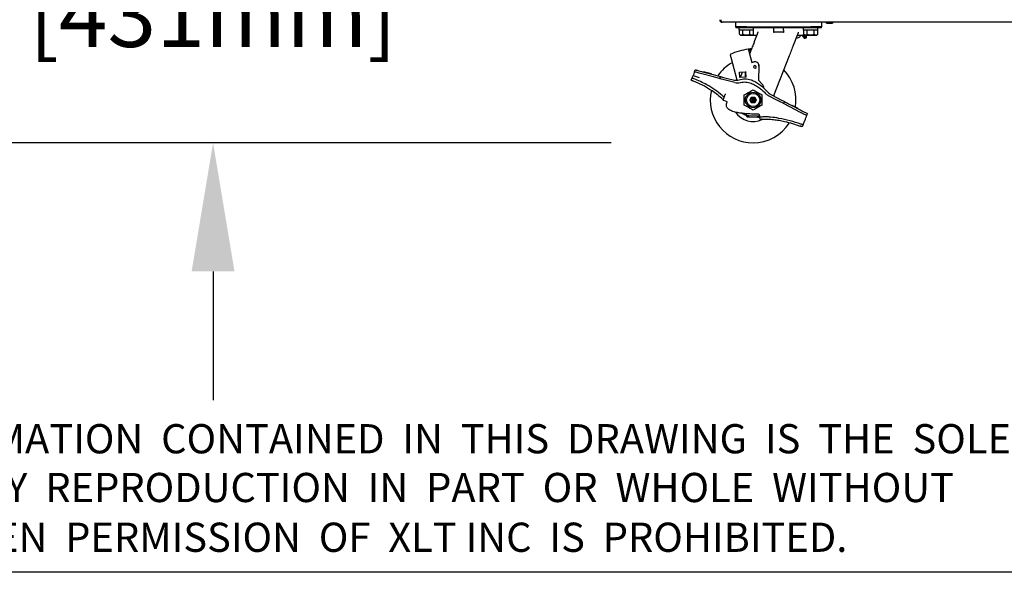
# Model space of a CAD drawing. Extents: x 1 to 242, y 12 to 202.
# Drawn here: x 24 to 70, y 12 to 38 of the extents above; entities that cross this region are included whole.
import ezdxf

# ---------------------------------------------------------------- set-up
doc = ezdxf.new("R2010")
doc.units = 0
doc.header["$MEASUREMENT"] = 0
doc.layers.get('0').update_dxf_attribs({"linetype": 'CONTINUOUS'})
doc.layers.get('DEFPOINTS').update_dxf_attribs({"linetype": 'CONTINUOUS'})
doc.layers.add('OBJECT', color=7, linetype='CONTINUOUS')
doc.layers.add('SHEET_SIZE', color=7, linetype='CONTINUOUS', plot=False)
doc.styles.get("Standard").update_dxf_attribs({"font": 'GOTHIC.TTF'})
doc.dimstyles.new('WEB_DRAWINGS', dxfattribs={"dimscale": 24, "dimtxt": 0.125, "dimasz": 0.25, "dimexe": 0.125, "dimexo": 0.125, "dimgap": 0.09, "dimtad": 0, "dimtih": 1, "dimtoh": 1, "dimdec": 3, "dimrnd": 0.03125, "dimzin": 0, "dimdsep": 46, "dimlunit": 5, "dimtxsty": 'Standard', "dimcen": 0.09, "dimadec": 0, "dimazin": 0, "dimtfac": 1, "dimtdec": 4, "dimtofl": 0, "dimtmove": 0, "dimatfit": 3, "dimfxl": 1, "dimtolj": 1, "dimtzin": 0, "dimarcsym": 0})

# ---------------------------------------------------------------- blocks, each defined once
blk = doc.blocks.new('*D76')
at = {"layer": 'DEFPOINTS', "color": 0}
for p in [(20.864, 69.049), (37.972, 69.049), (55.082, 32.04)]:
    blk.add_point(p, dxfattribs=at)
at = {"layer": 'OBJECT', "color": 0, "lineweight": -2}
for p, q in [((34.972, 69.049), (17.864, 69.049)), ((20.864, 63.049), (20.864, 57.186)), ((20.864, 38.04), (20.864, 43.903)), ((52.082, 32.04), (17.864, 32.04))]:
    blk.add_line(p, q, dxfattribs=at)
at = {"layer": 'OBJECT', "color": 0}
for points in [[(21.864, 63.049), (19.864, 63.049), (20.864, 69.049)], [(19.864, 38.04), (21.864, 38.04), (20.864, 32.04)]]:
    blk.add_solid(points, dxfattribs=at)
at = {"layer": 'OBJECT', "color": 0, "insert": (20.864, 50.545), "char_height": 3, "attachment_point": 5}
blk.add_mtext('\\A1;{37"\\P[940mm]}', dxfattribs=at)
blk = doc.blocks.new('*D77')
at = {"layer": 'DEFPOINTS', "color": 0}
for p in [(10.574, 88.993), (32.538, 88.993), (49.719, 32.04)]:
    blk.add_point(p, dxfattribs=at)
at = {"layer": 'OBJECT', "color": 0, "lineweight": -2}
for p, q in [((29.538, 88.993), (7.574, 88.993)), ((10.574, 82.993), (10.574, 67.158)), ((10.574, 38.04), (10.574, 53.875)), ((46.719, 32.04), (7.574, 32.04))]:
    blk.add_line(p, q, dxfattribs=at)
at = {"layer": 'OBJECT', "color": 0}
for points in [[(11.574, 82.993), (9.574, 82.993), (10.574, 88.993)], [(9.574, 38.04), (11.574, 38.04), (10.574, 32.04)]]:
    blk.add_solid(points, dxfattribs=at)
at = {"layer": 'OBJECT', "color": 0, "insert": (10.574, 60.517), "char_height": 3, "attachment_point": 5}
blk.add_mtext('\\A1;{57"\\P[1447mm]}', dxfattribs=at)
blk = doc.blocks.new('*D78')
at = {"layer": 'DEFPOINTS', "color": 0}
for p in [(41.521, 48.993), (33.51, 32.04), (48.702, 32.04)]:
    blk.add_point(p, dxfattribs=at)
at = {"layer": 'OBJECT', "color": 0, "lineweight": -2}
for p, q in [((33.51, 54.993), (33.51, 60.993)), ((38.521, 48.993), (30.51, 48.993)), ((45.702, 32.04), (30.51, 32.04)), ((33.51, 26.04), (33.51, 20.04))]:
    blk.add_line(p, q, dxfattribs=at)
at = {"layer": 'OBJECT', "color": 0}
for points in [[(32.51, 54.993), (34.51, 54.993), (33.51, 48.993)], [(34.51, 26.04), (32.51, 26.04), (33.51, 32.04)]]:
    blk.add_solid(points, dxfattribs=at)
at = {"layer": 'OBJECT', "color": 0, "insert": (33.51, 40.517), "char_height": 3, "attachment_point": 5}
blk.add_mtext('\\A1;{17"\\P[431mm]}', dxfattribs=at)

msp = doc.modelspace()

# ---------------------------------------------------------------- linework, layer by layer
for p, q in [((127.0244, 37.6705), (57.2604, 37.6705)), ((57.8924, 37.4555), (57.8924, 37.6705)), ((61.8924, 37.6705), (61.8924, 37.4555)), ((57.8924, 37.4555), (57.8924, 37.4055)), ((58.8924, 37.4055), (57.8924, 37.4055)), ((58.0574, 37.3055), (58.0574, 37.4055)), ((58.7274, 37.3055), (58.0574, 37.3055)), ((58.0679, 37.1111), (58.0679, 37.3055)), ((58.2301, 37.1111), (58.2301, 37.3055)), ((58.3924, 37.4555), (61.3924, 37.4555)), ((58.5546, 37.1111), (58.5546, 37.3055)), ((58.7168, 37.1111), (58.7168, 37.3055)), ((58.7274, 37.3055), (58.7274, 37.4055)), ((58.8924, 37.4055), (58.8924, 37.4555)), ((58.8924, 37.4255), (59.6609, 37.4255)), ((59.6609, 37.4255), (59.6624, 37.4255)), ((59.6724, 37.3064), (59.6724, 37.4155)), ((59.6724, 37.2773), (59.6724, 37.2925)), ((59.6724, 37.2238), (59.6724, 37.232)), ((60.1117, 37.2166), (60.1124, 37.2238)), ((60.1134, 37.2214), (60.1121, 37.2165)), ((60.1124, 37.3064), (60.1124, 37.4155)), ((60.1124, 37.2925), (60.1124, 37.2773)), ((60.1124, 37.232), (60.1124, 37.2238)), ((60.1224, 37.4255), (60.1238, 37.4255)), ((60.1238, 37.4255), (60.8924, 37.4255)), ((60.8924, 37.4555), (60.8924, 37.4055)), ((61.8924, 37.4055), (60.8924, 37.4055)), ((61.0574, 37.3055), (61.0574, 37.4055)), ((61.7274, 37.3055), (61.0574, 37.3055)), ((61.0679, 37.1111), (61.0679, 37.3055)), ((61.2301, 37.1111), (61.2301, 37.3055)), ((61.5546, 37.1111), (61.5546, 37.3055)), ((61.7168, 37.1111), (61.7168, 37.3055)), ((61.7274, 37.3055), (61.7274, 37.4055)), ((61.8924, 37.4055), (61.8924, 37.4555)), ((62.2064, 37.6205), (62.3164, 37.6205)), ((58.0679, 37.1111), (58.1179, 37.0711)), ((58.1179, 37.0711), (58.6668, 37.0711)), ((58.6521, 37.0633), (58.8753, 37.0633)), ((58.6668, 37.0711), (58.7168, 37.1111)), ((58.7493, 36.7334), (58.9058, 37.1357)), ((60.7706, 37.0967), (60.5729, 36.5884)), ((60.7168, 36.941), (60.7342, 36.941)), ((60.7598, 37.0633), (61.0177, 37.0633)), ((60.9024, 37.0273), (60.9024, 37.0633)), ((60.9966, 37.0633), (61.0084, 37.0178)), ((61.0084, 37.0179), (61.0085, 37.0177)), ((61.0085, 37.0177), (61.0236, 37.0088)), ((61.022, 37.015), (61.0305, 36.9823)), ((61.0306, 36.9822), (61.0789, 36.9198)), ((61.0679, 37.1111), (61.1179, 37.0711)), ((61.1179, 37.0711), (61.6668, 37.0711)), ((61.1885, 36.951), (61.1999, 37.0262)), ((61.1999, 37.0263), (61.1915, 37.0587)), ((61.195, 37.0561), (61.2019, 37.0679)), ((61.202, 37.0681), (61.2012, 37.0711)), ((61.6668, 37.0711), (61.7168, 37.1111)), ((57.9581, 34.9634), (57.6743, 36.0226)), ((58.5155, 36.264), (58.6407, 35.7968)), ((60.3858, 36.1072), (59.6565, 34.2318)), ((55.9691, 35.3543), (56.0054, 35.4475)), ((58.6407, 35.7968), (58.7371, 35.8226)), ((58.9761, 35.6327), (58.9539, 34.9731)), ((59.002, 35.6724), (58.9672, 35.686)), ((58.9751, 35.6035), (59.002, 35.6724)), ((55.8188, 34.9684), (55.8582, 35.0696)), ((55.9033, 35.1854), (56.1901, 35.088)), ((56.7951, 35.133), (56.3092, 35.2632)), ((56.3455, 35.3564), (56.8314, 35.2262)), ((56.3824, 35.3568), (56.3798, 35.3471)), ((56.7589, 35.2559), (56.3824, 35.3568)), ((56.7563, 35.2463), (56.7589, 35.2559)), ((57.1352, 35.0418), (56.7951, 35.133)), ((56.8314, 35.2262), (57.1715, 35.135)), ((57.1715, 35.135), (57.1352, 35.0418)), ((57.842, 34.8525), (57.4753, 34.9507)), ((57.5116, 35.0439), (57.7642, 34.9762)), ((58.0745, 35.343), (58.324, 35.3509)), ((58.0824, 35.0935), (58.0745, 35.343)), ((58.3319, 35.1014), (58.0824, 35.0935)), ((58.1119, 35.0944), (58.2103, 35.3473)), ((58.324, 35.3509), (58.3677, 35.3523)), ((58.3243, 35.3409), (58.3316, 35.1114)), ((58.3757, 35.1028), (58.3319, 35.1014)), ((58.3754, 35.1128), (58.3681, 35.3423)), ((58.9539, 34.9731), (59.1124, 34.7923)), ((57.3458, 34.1846), (57.2985, 34.0631)), ((57.3404, 34.0225), (57.2985, 34.0631)), ((57.4988, 33.9608), (57.3404, 34.0225)), ((58.5524, 34.0405), (58.5612, 34.0557)), ((58.5754, 34.0405), (58.5524, 34.0405)), ((58.5612, 34.0252), (58.5524, 34.0405)), ((58.5612, 34.0557), (58.6186, 34.1551)), ((58.6186, 33.9258), (58.5612, 34.0252)), ((58.6186, 34.1551), (58.6274, 34.1704)), ((58.6274, 34.1704), (58.6449, 34.1704)), ((58.6449, 34.1704), (58.7024, 34.1704)), ((58.7024, 34.1704), (58.7598, 34.1704)), ((58.7598, 34.1704), (58.7774, 34.1704)), ((58.7774, 34.1704), (58.7862, 34.1551)), ((58.7862, 34.1551), (58.8436, 34.0557)), ((58.8436, 34.0252), (58.7862, 33.9258)), ((58.8293, 34.0405), (58.8524, 34.0405)), ((58.8436, 34.0557), (58.8524, 34.0405)), ((58.8524, 34.0405), (58.8436, 34.0252)), ((59.8146, 34.0369), (59.4246, 34.2409)), ((59.5313, 34.2973), (59.8509, 34.1301)), ((59.674, 34.2769), (59.6869, 34.2159)), ((58.6274, 33.9106), (58.6186, 33.9258)), ((58.6449, 33.9106), (58.6274, 33.9106)), ((58.7024, 33.9106), (58.6449, 33.9106)), ((58.7598, 33.9106), (58.7024, 33.9106)), ((58.7774, 33.9106), (58.7598, 33.9106)), ((58.7862, 33.9258), (58.7774, 33.9106)), ((60.1629, 33.9668), (60.1266, 33.8736)), ((60.8844, 33.4772), (60.4386, 33.7104)), ((60.4749, 33.8036), (60.9207, 33.5704)), ((60.522, 33.7789), (60.5267, 33.7878)), ((60.5267, 33.7878), (60.5221, 33.7789)), ((60.8032, 33.6431), (60.5267, 33.7878)), ((60.5267, 33.7878), (60.5267, 33.7878)), ((60.7985, 33.6343), (60.8032, 33.6431)), ((58.4206, 33.2373), (58.3985, 33.3199)), ((58.3985, 33.3199), (58.5027, 33.3175)), ((58.5248, 33.2349), (58.4206, 33.2373)), ((58.5027, 33.3175), (58.8942, 33.3086)), ((58.9163, 33.226), (58.5248, 33.2349)), ((58.8942, 33.3086), (58.9983, 33.3062)), ((59.0106, 33.2238), (58.9163, 33.226)), ((58.9983, 33.3062), (59.0181, 33.2326)), ((59.0241, 33.1308), (59.0103, 33.2387)), ((61.1234, 33.1264), (61.084, 33.0253)), ((61.2327, 33.4071), (61.1964, 33.3139)), ((61.0326, 32.8933), (60.9932, 32.7921))]:
    msp.add_line(p, q)
at = {"flags": 128}
for points in [[(59.0588, 37.4566), (59.0507, 37.4448), (59.0412, 37.4255)], [(59.2708, 37.4331), (59.2641, 37.4455), (59.2561, 37.4569)], [(59.2851, 37.4566), (59.2775, 37.4456), (59.2675, 37.4255)], [(59.5004, 37.4255), (59.4903, 37.4456), (59.4824, 37.4569)], [(59.5337, 37.4566), (59.526, 37.4456), (59.516, 37.4255)], [(59.7488, 37.4258), (59.7389, 37.4455), (59.731, 37.4569)], [(59.7936, 37.4566), (59.7855, 37.4449), (59.7759, 37.4255)], [(60.0087, 37.4258), (59.9988, 37.4456), (59.9909, 37.4569)], [(60.0535, 37.4566), (60.0458, 37.4456), (60.0358, 37.4255)], [(60.2687, 37.4255), (60.2587, 37.4455), (60.2508, 37.4569)], [(60.302, 37.4566), (60.2944, 37.4456), (60.2843, 37.4255)], [(60.5172, 37.4255), (60.5072, 37.4456), (60.4993, 37.4569)], [(60.5283, 37.4566), (60.5202, 37.4448), (60.5139, 37.4331)], [(60.7435, 37.4255), (60.7335, 37.4455), (60.7256, 37.4569)], [(61.2019, 37.0679), (61.202, 37.068), (61.1946, 37.0677), (61.1736, 37.0636), (61.1422, 37.0563), (61.1052, 37.0471), (61.0681, 37.0371), (61.0367, 37.0281), (61.0157, 37.0214), (61.0084, 37.0179), (61.0084, 37.0179)], [(61.0306, 36.9822), (61.0305, 36.9823), (61.0366, 36.9853), (61.0547, 36.9911), (61.082, 36.999), (61.1143, 37.0076)], [(61.1143, 37.0076), (61.1468, 37.0158), (61.1745, 37.0222), (61.1931, 37.0259), (61.1999, 37.0263), (61.1999, 37.0262)], [(56.0054, 35.4475), (56.0105, 35.4461), (56.0259, 35.442), (56.0509, 35.4353), (56.0849, 35.4262), (56.1269, 35.4149), (56.1754, 35.4019), (56.2292, 35.3875), (56.2864, 35.3722), (56.3455, 35.3564)], [(55.9691, 35.3543), (55.9678, 35.3511), (55.9642, 35.3418), (55.9582, 35.3265), (55.9502, 35.3058), (55.9403, 35.2804), (55.9289, 35.2512), (55.9165, 35.2192), (55.9033, 35.1854)], [(56.3092, 35.2632), (56.2501, 35.279), (56.1929, 35.2943), (56.1391, 35.3087), (56.0906, 35.3217), (56.0487, 35.333), (56.0146, 35.3421), (55.9896, 35.3488), (55.9742, 35.3529), (55.9691, 35.3543)], [(57.4753, 34.9507), (57.4089, 34.9685), (57.3451, 34.9856), (57.2863, 35.0013), (57.2348, 35.0152), (57.1925, 35.0265), (57.1611, 35.0349), (57.1417, 35.0401), (57.1352, 35.0418)], [(57.1715, 35.135), (57.178, 35.1333), (57.1974, 35.1281), (57.2288, 35.1197), (57.2711, 35.1083), (57.3226, 35.0945), (57.3814, 35.0788), (57.4452, 35.0617), (57.5116, 35.0439)], [(58.3316, 35.1114), (58.3317, 35.1095), (58.3317, 35.1076), (58.3318, 35.1059), (58.3318, 35.1043), (58.3319, 35.1031), (58.3319, 35.1022), (58.3319, 35.1016), (58.3319, 35.1014)], [(58.3677, 35.3523), (58.3678, 35.3521), (58.3678, 35.3515), (58.3678, 35.3506), (58.3678, 35.3494), (58.3679, 35.3479), (58.3679, 35.3461), (58.368, 35.3443), (58.3681, 35.3423)], [(58.3754, 35.1128), (58.3755, 35.1109), (58.3755, 35.109), (58.3756, 35.1073), (58.3756, 35.1057), (58.3757, 35.1045), (58.3757, 35.1036), (58.3757, 35.103), (58.3757, 35.1028)], [(58.6389, 34.1504), (58.6369, 34.1539), (58.6349, 34.1572), (58.6331, 34.1604), (58.6315, 34.1632), (58.6301, 34.1657), (58.6289, 34.1677), (58.628, 34.1692), (58.6275, 34.1701), (58.6274, 34.1704)], [(58.7774, 34.1704), (58.7771, 34.17), (58.7765, 34.1689), (58.7754, 34.167), (58.774, 34.1645), (58.7722, 34.1615), (58.7702, 34.158), (58.7681, 34.1543), (58.7658, 34.1504)], [(60.1266, 33.8736), (60.1206, 33.8768), (60.1028, 33.8861), (60.074, 33.9012), (60.0352, 33.9215), (59.9879, 33.9462), (59.934, 33.9744), (59.8754, 34.005), (59.8146, 34.0369)], [(59.8509, 34.1301), (59.9117, 34.0982), (59.9703, 34.0676), (60.0242, 34.0394), (60.0715, 34.0146), (60.1103, 33.9943), (60.1391, 33.9792), (60.1569, 33.97), (60.1629, 33.9668)], [(58.6274, 33.9106), (58.6276, 33.911), (58.6282, 33.9121), (58.6293, 33.9139), (58.6307, 33.9164), (58.6325, 33.9195), (58.6345, 33.9229), (58.6366, 33.9267), (58.6389, 33.9306)], [(58.7658, 33.9306), (58.7678, 33.9271), (58.7698, 33.9237), (58.7716, 33.9206), (58.7732, 33.9177), (58.7747, 33.9153), (58.7758, 33.9133), (58.7767, 33.9118), (58.7772, 33.9109), (58.7774, 33.9106)], [(60.4386, 33.7104), (60.3778, 33.7422), (60.3192, 33.7729), (60.2653, 33.8011), (60.218, 33.8258), (60.1792, 33.8461), (60.1504, 33.8612), (60.1326, 33.8705), (60.1266, 33.8736)], [(60.1629, 33.9668), (60.1689, 33.9637), (60.1866, 33.9544), (60.2155, 33.9393), (60.2543, 33.919), (60.3016, 33.8943), (60.3555, 33.866), (60.414, 33.8354), (60.4749, 33.8036)], [(60.9207, 33.5704), (60.9816, 33.5385), (61.0401, 33.5079), (61.094, 33.4797), (61.1413, 33.4549), (61.1801, 33.4346), (61.209, 33.4195), (61.2267, 33.4103), (61.2327, 33.4071)], [(58.3985, 33.3199), (58.3981, 33.3214), (58.3969, 33.326), (58.3949, 33.3334), (58.3922, 33.3434), (58.3889, 33.3558), (58.385, 33.3702), (58.3808, 33.3861), (58.3766, 33.4018)], [(59.0081, 33.3253), (59.0051, 33.3194), (59.0014, 33.3121), (58.9991, 33.3077), (58.9983, 33.3062)], [(61.1964, 33.3139), (61.1904, 33.3171), (61.1727, 33.3264), (61.1438, 33.3415), (61.105, 33.3618), (61.0577, 33.3865), (61.0038, 33.4147), (60.9453, 33.4453), (60.8844, 33.4772)], [(61.1964, 33.3139), (61.195, 33.3103), (61.1909, 33.2997), (61.1841, 33.2823), (61.175, 33.259), (61.164, 33.2306), (61.1513, 33.1982), (61.1376, 33.163), (61.1234, 33.1264)]]:
    msp.add_lwpolyline(points, dxfattribs=at)
for radius in [0.3614, 0.31, 0.1, 0.065, 0.025]:
    msp.add_circle((58.7024, 34.0405), radius)
for centre, radius, start, end in [((57.2604, 37.7885), 0.118, 180, 270), ((57.2604, 37.7885), 0.07, 180, 206.48847), ((62.2064, 37.821), 0.2006, 228.65115, 270), ((62.3164, 37.821), 0.2006, 270, 311.34885), ((59.6624, 37.4155), 0.01, 0, 90), ((60.1224, 37.4155), 0.01, 90, 180), ((60.8524, 37.0273), 0.05, 301.32693, 0), ((58.9084, 33.3082), 3.1317, 97.92851, 113.99177), ((58.9084, 33.3082), 3.1317, 95.95385, 96.08094), ((58.9084, 33.3082), 3.0667, 95.76056, 95.8904), ((58.7862, 35.6391), 0.19, 358.07, 105), ((58.7024, 34.0405), 2, 118.88654, 145.69984), ((58.7845, 35.5886), 0.0625, 15, 195), ((58.7845, 35.5886), 0.0625, 195, 15), ((58.7024, 34.0405), 2, 350.49586, 44.54764), ((57.8936, 35.4592), 0.5, 255, 288.51576), ((67.841, 35.6476), 9.5217, 181.78534, 181.84551), ((58.7024, 34.0405), 2, 166.88796, 270), ((57.9714, 35.3354), 0.5, 255, 285.72488), ((58.7366, 34.4626), 0.5, 13.61012, 41.26), ((59.6564, 34.6839), 0.5, 224.86383, 242.38272), ((59.763, 34.7403), 0.5, 222.61106, 242.38272), ((58.7024, 34.0405), 1, 214.837, 294.81037), ((58.9482, 33.3294), 0.05, 65.32046, 89.75416), ((58.7024, 34.0405), 2, 270, 327.93373)]:
    msp.add_arc(centre, radius, start, end)
msp.add_ellipse((57.2604, 37.7885), major_axis=(0, 0.118), ratio=0.5505677, start_param=1.5707963, end_param=3.1415927)
for points, knots in [([(58.3924, 37.4555), (58.3596, 37.4555), (58.2942, 37.4555), (58.1998, 37.4555), (58.1128, 37.4555), (58.0365, 37.4555), (57.9739, 37.4555), (57.9277, 37.4555), (57.8979, 37.4555), (57.8942, 37.4555), (57.8924, 37.4555)], [0, 0, 0, 0, 0.1249998, 0.2500001, 0.3749999, 0.4999997, 0.6249995, 0.7500019, 0.8750002, 1, 1, 1, 1]), ([(58.9058, 37.1357), (58.9094, 37.145), (58.9166, 37.1636), (58.9277, 37.1921), (58.9362, 37.2139), (58.9401, 37.224), (58.9413, 37.227)], [0, 0, 0, 0, 0.2925841, 0.5853352, 0.8781991, 1, 1, 1, 1]), ([(59.6632, 37.4255), (59.664, 37.4255), (59.6656, 37.4255), (59.67, 37.4255), (59.6757, 37.4255), (59.6827, 37.4255), (59.6906, 37.4255), (59.699, 37.4255), (59.7046, 37.4255), (59.7075, 37.4255)], [0, 0, 0, 0, 0.14279675, 0.28550217, 0.42851583, 0.57118774, 0.71424951, 0.85684503, 1, 1, 1, 1]), ([(59.6724, 37.2925), (59.6724, 37.2932), (59.6724, 37.2945), (59.6724, 37.2979), (59.6724, 37.3019), (59.6724, 37.3049), (59.6724, 37.3064)], [0, 0, 0, 0, 0.25004109, 0.49982722, 0.74937067, 1, 1, 1, 1]), ([(59.6724, 37.232), (59.6724, 37.2417), (59.6724, 37.2611), (59.6724, 37.2719), (59.6724, 37.2773)], [0, 0, 0, 0, 0.49999245, 1, 1, 1, 1]), ([(59.7075, 37.4255), (59.7691, 37.4255), (59.8924, 37.4255), (60.0156, 37.4255), (60.0772, 37.4255)], [0, 0, 0, 0, 0.5000032, 1, 1, 1, 1]), ([(60.0772, 37.4255), (60.0801, 37.4255), (60.0857, 37.4255), (60.0941, 37.4255), (60.102, 37.4255), (60.109, 37.4255), (60.1147, 37.4255), (60.1191, 37.4255), (60.1207, 37.4255), (60.1215, 37.4255)], [0, 0, 0, 0, 0.142989, 0.2858101, 0.4285198, 0.5716184, 0.7143553, 0.8573968, 1, 1, 1, 1]), ([(60.1124, 37.3064), (60.1124, 37.3049), (60.1124, 37.3019), (60.1124, 37.2979), (60.1124, 37.2945), (60.1124, 37.2932), (60.1124, 37.2925)], [0, 0, 0, 0, 0.2494427, 0.4992547, 0.7483539, 1, 1, 1, 1]), ([(60.1124, 37.2773), (60.1124, 37.2719), (60.1124, 37.2611), (60.1124, 37.2417), (60.1124, 37.232)], [0, 0, 0, 0, 0.50000755, 1, 1, 1, 1]), ([(61.8924, 37.4555), (61.8905, 37.4555), (61.8868, 37.4555), (61.857, 37.4555), (61.8108, 37.4555), (61.7482, 37.4555), (61.6719, 37.4555), (61.5849, 37.4555), (61.4905, 37.4555), (61.4251, 37.4555), (61.3924, 37.4555)], [0, 0, 0, 0, 0.1249998, 0.2499981, 0.3750005, 0.5000003, 0.6250001, 0.7499999, 0.8750002, 1, 1, 1, 1]), ([(58.0679, 37.1111), (58.0792, 37.1028), (58.1021, 37.0861), (58.1384, 37.0744), (58.1755, 37.0779), (58.206, 37.0928), (58.2239, 37.1064), (58.2301, 37.1111)], [0, 0, 0, 0, 0.21656351, 0.43823708, 0.65553298, 0.88128921, 1, 1, 1, 1]), ([(58.2301, 37.1111), (58.2441, 37.1058), (58.2803, 37.0921), (58.3416, 37.078), (58.4338, 37.0734), (58.5053, 37.0918), (58.5505, 37.1095), (58.5546, 37.1111)], [0, 0, 0, 0, 0.1342973, 0.3489617, 0.5631748, 0.9599762, 1, 1, 1, 1]), ([(58.5546, 37.1111), (58.5659, 37.1028), (58.5888, 37.0861), (58.6251, 37.0744), (58.6622, 37.0779), (58.6928, 37.0928), (58.7107, 37.1064), (58.7168, 37.1111)], [0, 0, 0, 0, 0.2165601, 0.4382337, 0.655533, 0.8812892, 1, 1, 1, 1]), ([(58.5855, 37.0711), (58.5858, 37.071), (58.6068, 37.0631), (58.6296, 37.0632), (58.6521, 37.0633)], [0, 0, 0, 0, 0.0171853, 1, 1, 1, 1]), ([(59.6658, 37.1895), (59.6665, 37.1905), (59.6681, 37.1923), (59.6705, 37.1956), (59.6724, 37.1986), (59.6736, 37.201), (59.674, 37.202), (59.6742, 37.2025)], [0, 0, 0, 0, 0.24864911, 0.49906138, 0.74741613, 0.87239017, 1, 1, 1, 1]), ([(59.6742, 37.2025), (59.6744, 37.203), (59.6748, 37.2039), (59.6758, 37.2051), (59.6769, 37.2053), (59.6777, 37.2055)], [0, 0, 0, 0, 0.2471475, 0.5013145, 1, 1, 1, 1]), ([(60.107, 37.2055), (60.0355, 37.2055), (59.8924, 37.2055), (59.7492, 37.2055), (59.6777, 37.2055)], [0, 0, 0, 0, 0.49999728, 1, 1, 1, 1]), ([(60.107, 37.2055), (60.1078, 37.2053), (60.1089, 37.2051), (60.1099, 37.2039), (60.1103, 37.203), (60.1105, 37.2025)], [0, 0, 0, 0, 0.4988368, 0.7511488, 1, 1, 1, 1]), ([(60.1105, 37.2025), (60.1107, 37.202), (60.1111, 37.201), (60.1123, 37.1986), (60.1142, 37.1956), (60.1166, 37.1923), (60.1182, 37.1905), (60.1189, 37.1895)], [0, 0, 0, 0, 0.1276322, 0.25271, 0.5010067, 0.7513512, 1, 1, 1, 1]), ([(60.7342, 36.941), (60.7622, 36.9437), (60.8152, 36.9487), (60.8614, 36.9751), (60.8832, 36.9876)], [0, 0, 0, 0, 0.5272823, 1, 1, 1, 1]), ([(60.8108, 37.2), (60.8076, 37.1918), (60.8012, 37.1754), (60.7873, 37.1396), (60.7773, 37.1138), (60.7706, 37.0967)], [0, 0, 0, 0, 0.2502056, 0.5006488, 1, 1, 1, 1]), ([(61.1057, 37.0809), (61.1003, 37.079), (61.0844, 37.0737), (61.0579, 37.0673), (61.0313, 37.0635), (61.0196, 37.0635), (61.0144, 37.0636)], [0, 0, 0, 0, 0.1577754, 0.4624963, 0.7587344, 1, 1, 1, 1]), ([(61.1948, 37.0559), (61.1935, 37.056), (61.1909, 37.0563), (61.1707, 37.0523), (61.1419, 37.0457), (61.1077, 37.0371), (61.0734, 37.0279), (61.0446, 37.0196), (61.0245, 37.0132), (61.0219, 37.0115), (61.0206, 37.0107)], [0, 0, 0, 0, 0.1249953, 0.249996, 0.3749984, 0.4999989, 0.6249982, 0.7499932, 0.8750045, 1, 1, 1, 1]), ([(61.023, 37.0113), (61.0243, 37.0121), (61.0268, 37.0137), (61.0464, 37.02), (61.0744, 37.0281), (61.1077, 37.037), (61.141, 37.0453), (61.169, 37.0518), (61.1886, 37.0556), (61.1911, 37.0554), (61.1924, 37.0552)], [0, 0, 0, 0, 0.1249971, 0.2499978, 0.3750008, 0.499997, 0.6249995, 0.7500015, 0.8750057, 1, 1, 1, 1]), ([(61.0679, 37.1111), (61.0792, 37.1028), (61.1021, 37.0861), (61.1384, 37.0744), (61.1755, 37.0779), (61.206, 37.0928), (61.2239, 37.1064), (61.2301, 37.1111)], [0, 0, 0, 0, 0.2165601, 0.4382372, 0.655533, 0.8812892, 1, 1, 1, 1]), ([(61.1884, 36.951), (61.1876, 36.9511), (61.1859, 36.9513), (61.1731, 36.9487), (61.1547, 36.9445), (61.1328, 36.939), (61.1109, 36.9331), (61.0925, 36.9278), (61.0796, 36.9237), (61.078, 36.9227), (61.0771, 36.9221)], [0, 0, 0, 0, 0.1250186, 0.2500046, 0.3750113, 0.4999991, 0.6250015, 0.7500037, 0.8750027, 1, 1, 1, 1]), ([(61.0771, 36.9221), (61.078, 36.9221), (61.0796, 36.9219), (61.0925, 36.9244), (61.1109, 36.9287), (61.1328, 36.9342), (61.1547, 36.94), (61.1731, 36.9453), (61.1859, 36.9494), (61.1876, 36.9505), (61.1884, 36.951)], [0, 0, 0, 0, 0.124997, 0.250009, 0.3750051, 0.5000098, 0.6250035, 0.7499955, 0.8749986, 1, 1, 1, 1]), ([(61.1473, 36.9403), (61.1471, 36.9404), (61.1467, 36.9404), (61.1433, 36.9397), (61.1385, 36.9386), (61.1328, 36.9372), (61.1271, 36.9357), (61.1223, 36.9343), (61.1189, 36.9332), (61.1185, 36.9329), (61.1183, 36.9328)], [0, 0, 0, 0, 0.125034, 0.2500053, 0.3750271, 0.4999833, 0.6249908, 0.7499738, 0.8749664, 1, 1, 1, 1]), ([(61.1183, 36.9328), (61.1185, 36.9328), (61.1189, 36.9327), (61.1223, 36.9334), (61.1271, 36.9345), (61.1328, 36.9359), (61.1385, 36.9375), (61.1433, 36.9388), (61.1467, 36.9399), (61.1471, 36.9402), (61.1473, 36.9403)], [0, 0, 0, 0, 0.1249556, 0.2499469, 0.3749888, 0.5000141, 0.624974, 0.7500318, 0.8750444, 1, 1, 1, 1]), ([(61.2301, 37.1111), (61.2441, 37.1058), (61.2803, 37.0921), (61.3416, 37.078), (61.4338, 37.0734), (61.5053, 37.0918), (61.5505, 37.1095), (61.5546, 37.1111)], [0, 0, 0, 0, 0.1342973, 0.3489617, 0.5631748, 0.9599762, 1, 1, 1, 1]), ([(61.5546, 37.1111), (61.5659, 37.1028), (61.5888, 37.0861), (61.6251, 37.0744), (61.6622, 37.0779), (61.6928, 37.0928), (61.7107, 37.1064), (61.7168, 37.1111)], [0, 0, 0, 0, 0.2165601, 0.4382337, 0.6555296, 0.8812892, 1, 1, 1, 1]), ([(58.5766, 36.4223), (58.5652, 36.4211), (58.5425, 36.4186), (58.5122, 36.4148), (58.4896, 36.4118), (58.478, 36.4102), (58.4768, 36.4101), (58.4764, 36.41)], [0, 0, 0, 0, 0.2174404, 0.4349561, 0.6509384, 0.8648642, 1, 1, 1, 1]), ([(58.4764, 36.41), (58.4768, 36.4084), (58.4777, 36.4052), (58.4843, 36.3803), (58.4941, 36.3437), (58.5052, 36.3026), (58.5125, 36.2751), (58.5155, 36.264)], [0, 0, 0, 0, 0.2125923, 0.4251632, 0.6384334, 0.8532651, 1, 1, 1, 1]), ([(58.5936, 36.3588), (58.5822, 36.3576), (58.5595, 36.3551), (58.5292, 36.3515), (58.5066, 36.3486), (58.4949, 36.347), (58.4938, 36.3468), (58.4933, 36.3468)], [0, 0, 0, 0, 0.2175739, 0.435209, 0.6512237, 0.8651354, 1, 1, 1, 1]), ([(58.7493, 36.7334), (58.7215, 36.6619), (58.6659, 36.5188), (58.5941, 36.3343), (58.5508, 36.2228), (58.5364, 36.1859)], [0, 0, 0, 0, 0.4008134, 0.8017842, 1, 1, 1, 1]), ([(58.6304, 36.4275), (58.6267, 36.4272), (58.612, 36.426), (58.5957, 36.4243), (58.5835, 36.4231)], [0, 0, 0, 0, 0.2528701, 1, 1, 1, 1]), ([(60.5729, 36.5884), (60.5425, 36.51), (60.4815, 36.3533), (60.4177, 36.1893), (60.3858, 36.1072)], [0, 0, 0, 0, 0.4999976, 1, 1, 1, 1]), ([(57.6743, 36.0226), (57.6698, 36.0393), (57.6609, 36.0726), (57.649, 36.117), (57.6401, 36.1501), (57.6356, 36.1671), (57.6352, 36.1687), (57.635, 36.1694)], [0, 0, 0, 0, 0.218285, 0.4366157, 0.6534745, 0.8676016, 1, 1, 1, 1]), ([(55.8188, 34.9684), (55.8198, 34.968), (55.8219, 34.9672), (55.8381, 34.9613), (55.8618, 34.9524), (55.8881, 34.9424), (55.9054, 34.9356), (55.9123, 34.933)], [0, 0, 0, 0, 0.214671, 0.4293166, 0.6440261, 0.8587288, 1, 1, 1, 1]), ([(55.8582, 35.0696), (55.8578, 35.0668), (55.8571, 35.0616), (55.8643, 35.0584), (55.8676, 35.0569)], [0, 0, 0, 0, 0.5439714, 1, 1, 1, 1]), ([(55.8582, 35.0696), (55.8608, 35.0763), (55.866, 35.0896), (55.8803, 35.1263), (55.8935, 35.1603), (55.9014, 35.1806), (55.9033, 35.1854)], [0, 0, 0, 0, 0.3020617, 0.6040996, 0.9061707, 1, 1, 1, 1]), ([(55.9485, 35.0258), (55.938, 35.0298), (55.9172, 35.038), (55.8877, 35.0493), (55.8745, 35.0543), (55.8676, 35.0569)], [0, 0, 0, 0, 0.3222454, 0.6444775, 1, 1, 1, 1]), ([(55.9123, 34.933), (56.0517, 34.8743), (56.3304, 34.7568), (56.6829, 34.5508), (56.9798, 34.3431), (57.1395, 34.2054), (57.2197, 34.1363)], [0, 0, 0, 0, 0.2944889, 0.5890426, 0.7938876, 1, 1, 1, 1]), ([(57.263, 34.2476), (57.1483, 34.3411), (56.919, 34.5283), (56.5724, 34.7368), (56.2482, 34.9022), (56.0485, 34.9845), (55.9485, 35.0258)], [0, 0, 0, 0, 0.2889961, 0.5778977, 0.7885073, 1, 1, 1, 1]), ([(58.0524, 34.9851), (58.0975, 34.9977), (58.1878, 35.0231), (58.3289, 35.0315), (58.4687, 35.0167), (58.6311, 34.9739), (58.8098, 34.8928), (59.0102, 34.762), (59.2072, 34.5983), (59.3324, 34.4673), (59.3951, 34.4018)], [0, 0, 0, 0, 0.0906233, 0.1812278, 0.2715457, 0.3619567, 0.5054272, 0.6492517, 0.8245357, 1, 1, 1, 1]), ([(58.1069, 34.8541), (58.1486, 34.8635), (58.2319, 34.8823), (58.3604, 34.8822), (58.4864, 34.8622), (58.6423, 34.8145), (58.8214, 34.7259), (59.0033, 34.5997), (59.1631, 34.4668), (59.2557, 34.3764), (59.302, 34.3312)], [0, 0, 0, 0, 0.0935124, 0.187046, 0.2799014, 0.3728517, 0.5441614, 0.7159369, 0.8579426, 1, 1, 1, 1]), ([(58.291, 34.278), (58.3396, 34.306), (58.4382, 34.363), (58.578, 34.4437), (58.6651, 34.494), (58.7024, 34.5155)], [0, 0, 0, 0, 0.3572959, 0.7253948, 1, 1, 1, 1]), ([(58.7024, 34.5155), (58.7509, 34.4874), (58.8496, 34.4305), (58.9894, 34.3498), (59.0765, 34.2995), (59.1137, 34.278)], [0, 0, 0, 0, 0.3572988, 0.725392, 1, 1, 1, 1]), ([(57.2197, 34.1363), (57.2291, 34.1277), (57.248, 34.1105), (57.2727, 34.0875), (57.2903, 34.0709), (57.2977, 34.0638), (57.2983, 34.0633), (57.2985, 34.0631)], [0, 0, 0, 0, 0.2349975, 0.4701998, 0.6979165, 0.9094126, 1, 1, 1, 1]), ([(57.3319, 34.1858), (57.3266, 34.1906), (57.316, 34.2003), (57.2915, 34.2224), (57.2729, 34.2388), (57.263, 34.2476)], [0, 0, 0, 0, 0.3194414, 0.6382304, 1, 1, 1, 1]), ([(57.3319, 34.1858), (57.3347, 34.1835), (57.3404, 34.179), (57.3442, 34.181), (57.3455, 34.184), (57.3458, 34.1846)], [0, 0, 0, 0, 0.4445687, 0.8904068, 1, 1, 1, 1]), ([(57.4008, 34.3258), (57.3939, 34.3081), (57.38, 34.2725), (57.3618, 34.2258), (57.3507, 34.1972), (57.3469, 34.1875), (57.3458, 34.1846)], [0, 0, 0, 0, 0.29637229, 0.59303564, 0.87988129, 1, 1, 1, 1]), ([(58.291, 33.803), (58.291, 33.8591), (58.291, 33.973), (58.291, 34.1344), (58.291, 34.235), (58.291, 34.278)], [0, 0, 0, 0, 0.35729684, 0.72539214, 1, 1, 1, 1]), ([(59.1137, 34.278), (59.1137, 34.2219), (59.1137, 34.108), (59.1137, 33.9466), (59.1137, 33.846), (59.1137, 33.803)], [0, 0, 0, 0, 0.3572971, 0.7253921, 1, 1, 1, 1]), ([(58.9484, 33.3794), (58.8401, 33.3806), (58.6234, 33.3831), (58.3341, 33.4028), (58.0807, 33.43), (57.8651, 33.4701), (57.692, 33.5289), (57.5656, 33.5992), (57.4936, 33.6658), (57.4562, 33.7435), (57.4491, 33.8261), (57.4682, 33.9), (57.4909, 33.9451), (57.4988, 33.9608)], [0, 0, 0, 0, 0.1786552, 0.35726, 0.4780203, 0.5987634, 0.7184308, 0.7773507, 0.8367276, 0.8767075, 0.9167063, 0.9709239, 1, 1, 1, 1]), ([(58.7024, 33.5655), (58.6538, 33.5935), (58.5551, 33.6505), (58.4154, 33.7312), (58.3282, 33.7815), (58.291, 33.803)], [0, 0, 0, 0, 0.357296, 0.7253908, 1, 1, 1, 1]), ([(59.1137, 33.803), (59.0651, 33.7749), (58.9665, 33.718), (58.8267, 33.6373), (58.7396, 33.587), (58.7024, 33.5655)], [0, 0, 0, 0, 0.3572986, 0.725392, 1, 1, 1, 1]), ([(58.402, 33.3069), (58.395, 33.3087), (58.353, 33.3198), (58.2819, 33.3568), (58.2165, 33.3937), (58.1881, 33.4193), (58.1866, 33.4207)], [0, 0, 0, 0, 0.0880828, 0.5314742, 0.9748713, 1, 1, 1, 1]), ([(58.9978, 33.3358), (58.9966, 33.341), (58.9942, 33.3514), (58.9842, 33.3658), (58.9742, 33.3717), (58.9691, 33.3748)], [0, 0, 0, 0, 0.3239949, 0.6483628, 1, 1, 1, 1]), ([(59.0103, 33.2387), (59.0093, 33.2458), (59.0075, 33.2601), (59.0029, 33.2961), (58.9993, 33.3237), (58.9978, 33.3358)], [0, 0, 0, 0, 0.3602436, 0.7204725, 1, 1, 1, 1]), ([(59.0103, 33.2387), (59.0112, 33.2361), (59.013, 33.2313), (59.0209, 33.2322), (59.0245, 33.2326)], [0, 0, 0, 0, 0.5353028, 1, 1, 1, 1]), ([(59.1237, 33.1408), (59.1125, 33.1398), (59.09, 33.138), (59.0602, 33.135), (59.0377, 33.1324), (59.0258, 33.131), (59.0246, 33.1308), (59.0241, 33.1308)], [0, 0, 0, 0, 0.2146911, 0.4293877, 0.6439088, 0.8584556, 1, 1, 1, 1]), ([(59.1103, 33.2445), (59.0992, 33.2432), (59.077, 33.2407), (59.0458, 33.2362), (59.0319, 33.2338), (59.0245, 33.2326)], [0, 0, 0, 0, 0.3214657, 0.6429055, 1, 1, 1, 1]), ([(60.9341, 32.916), (60.7652, 32.9675), (60.4273, 33.0707), (59.9537, 33.183), (59.5805, 33.2389), (59.3127, 33.2572), (59.1778, 33.2487), (59.1103, 33.2445)], [0, 0, 0, 0, 0.2843142, 0.5687203, 0.7825762, 0.8913618, 1, 1, 1, 1]), ([(59.1237, 33.1408), (59.2111, 33.1446), (59.3869, 33.1525), (59.6498, 33.1324), (59.9107, 33.0955), (60.2067, 33.0347), (60.5375, 32.9475), (60.7784, 32.8664), (60.899, 32.8258)], [0, 0, 0, 0, 0.1445998, 0.2905106, 0.4349916, 0.5800234, 0.789659, 1, 1, 1, 1]), ([(60.9932, 32.7921), (60.9922, 32.7925), (60.9901, 32.7932), (60.9739, 32.7991), (60.95, 32.8077), (60.9235, 32.8171), (60.906, 32.8233), (60.899, 32.8258)], [0, 0, 0, 0, 0.2145982, 0.4291911, 0.6438173, 0.8584815, 1, 1, 1, 1]), ([(61.0167, 32.8894), (61.0105, 32.8915), (60.9979, 32.8955), (60.9685, 32.905), (60.9459, 32.9122), (60.9341, 32.916)], [0, 0, 0, 0, 0.3221059, 0.6441809, 1, 1, 1, 1]), ([(61.0167, 32.8894), (61.021, 32.8885), (61.0286, 32.8867), (61.0314, 32.8913), (61.0326, 32.8933)], [0, 0, 0, 0, 0.5615402, 1, 1, 1, 1]), ([(61.084, 33.0253), (61.0779, 33.0095), (61.0656, 32.978), (61.0493, 32.9362), (61.0381, 32.9075), (61.0342, 32.8973), (61.0326, 32.8933)], [0, 0, 0, 0, 0.2744299, 0.5488502, 0.8230976, 1, 1, 1, 1])]:
    msp.add_open_spline(points, degree=3, knots=knots)
at = {"layer": 'SHEET_SIZE'}
msp.add_lwpolyline([(1.0055, 191.9984), (241.0035, 191.9984), (241.0035, 11.9999), (1.0055, 11.9999)], close=True, dxfattribs=at)

# ---------------------------------------------------------------- texts
at = {"char_height": 1.363625, "attachment_point": 1}
for s, insert in [('THE  INFORMATION  CONTAINED  IN  THIS  DRAWING  IS  THE  SOLE  PROPERTY  OF', (13.349, 18.9156)), ('XLT INC.  ANY  REPRODUCTION  IN  PART  OR  WHOLE  WITHOUT', (13.349, 16.6397)), ('THE  WRITTEN  PERMISSION  OF  XLT INC  IS  PROHIBITED.', (13.349, 14.3175))]:
    msp.add_mtext(s, dxfattribs=dict(at, insert=insert))

# ---------------------------------------------------------------- dimensions: what is measured, and where the dimension line sits
at = {"layer": 'OBJECT'}
for base, p1, p2, text, picture, middle in [((10.5744, 88.9931), (49.7192, 32.0405), (32.538, 88.9931), '{57"\\P[1447mm]}', '*D77', (10.5744, 60.5168)), ((20.8644, 69.0488), (55.0823, 32.0405), (37.9724, 69.0488), '{37"\\P[940mm]}', '*D76', (20.8644, 50.5447)), ((33.5099, 32.0405), (41.5212, 48.9931), (48.7024, 32.0405), '{17"\\P[431mm]}', '*D78', (33.5099, 40.5168))]:
    dim = msp.add_linear_dim(base=base, p1=p1, p2=p2, angle=90, text=text, dimstyle='WEB_DRAWINGS', override={"dimpost": '<>"\\X'}, dxfattribs=at)
    dim.commit()
    dim.dimension.update_dxf_attribs({"geometry": picture, "text_midpoint": middle, "dimtype": 160})

doc.saveas('drawing.dxf')
